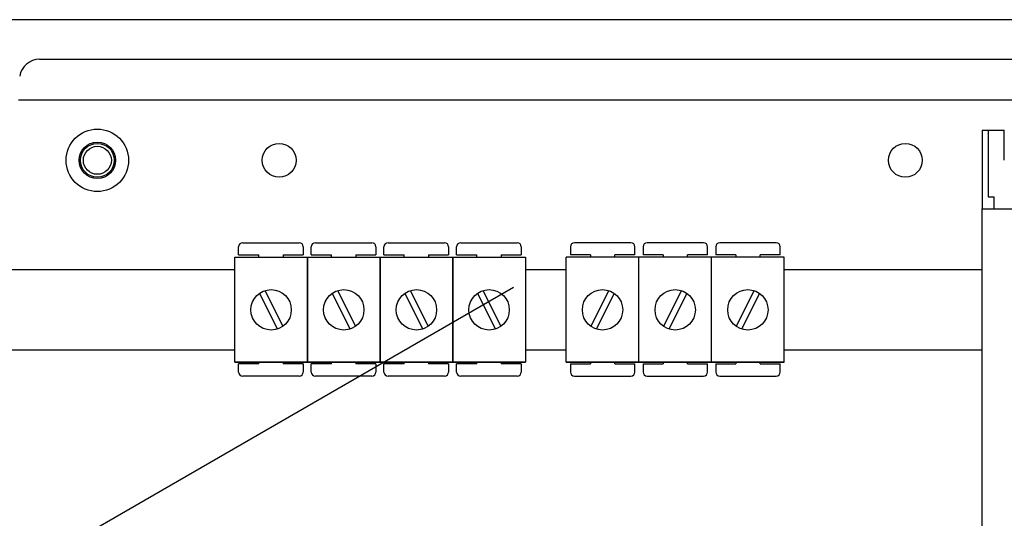
# Model space of a CAD drawing. Extents: x -264 to -18, y -38 to 354.
# Drawn here: x -196 to -147, y 35 to 59 of the extents above; entities that cross this region are included whole.
import ezdxf

# ---------------------------------------------------------------- set-up
doc = ezdxf.new("R2010")
doc.units = 0
doc.header["$MEASUREMENT"] = 0
doc.layers.get('0').update_dxf_attribs({"linetype": 'CONTINUOUS'})

# ---------------------------------------------------------------- blocks, each defined once
blk = doc.blocks.new('alçat')
at = {"linetype": 'Continuous'}
for p, q in [((123.22748, 95.72064), (63.42753, 95.72064)), ((67.14182, 93.75985), (118.61776, 93.75985)), ((66.09831, 91.75863), (118.61776, 91.75863)), ((77.00071, 84.07116), (77.00071, 84.47115)), ((77.2007, 84.67115), (80.00063, 84.67115)), ((80.20063, 84.47115), (80.20063, 84.07116)), ((80.60062, 84.07116), (80.60062, 84.47115)), ((80.80061, 84.67115), (83.60054, 84.67115)), ((83.80054, 84.47115), (83.80054, 84.07116)), ((84.20053, 84.07116), (84.20053, 84.47115)), ((84.40052, 84.67115), (87.20045, 84.67115)), ((87.40045, 84.47115), (87.40045, 84.07116)), ((87.80044, 84.07116), (87.80044, 84.47115)), ((88.00043, 84.67115), (90.80036, 84.67115)), ((91.00036, 84.47115), (91.00036, 84.07116)), ((93.43368, 84.47115), (93.43368, 84.07116)), ((96.4336, 84.67115), (93.63367, 84.67115)), ((96.6336, 84.07116), (96.6336, 84.47115)), ((97.03359, 84.47115), (97.03359, 84.07116)), ((100.03351, 84.67115), (97.23358, 84.67115)), ((100.23351, 84.07116), (100.23351, 84.47115)), ((100.6335, 84.47115), (100.6335, 84.07116)), ((103.63343, 84.67115), (100.83349, 84.67115)), ((103.83342, 84.07116), (103.83342, 84.47115)), ((76.8076, 78.75235), (76.8076, 83.95222)), ((76.8076, 83.95222), (80.40751, 83.95222)), ((77.00071, 84.07116), (78.00068, 84.07116)), ((78.00068, 83.95222), (78.00068, 84.07116)), ((79.20065, 84.07116), (80.20063, 84.07116)), ((79.20065, 84.07116), (79.20065, 83.95222)), ((80.40751, 78.75235), (80.40751, 83.95222)), ((80.40751, 83.95222), (80.40751, 78.75235)), ((80.40751, 83.95222), (84.00742, 83.95222)), ((80.60062, 84.07116), (81.60059, 84.07116)), ((81.60059, 83.95222), (81.60059, 84.07116)), ((82.80056, 84.07116), (82.80056, 83.95222)), ((82.80056, 84.07116), (83.80054, 84.07116)), ((84.00742, 83.95222), (87.60733, 83.95222)), ((84.00742, 78.75235), (84.00742, 83.95222)), ((84.00742, 83.95222), (84.00742, 78.75235)), ((84.20053, 84.07116), (85.2005, 84.07116)), ((85.2005, 83.95222), (85.2005, 84.07116)), ((86.40047, 84.07116), (87.40045, 84.07116)), ((86.40047, 84.07116), (86.40047, 83.95222)), ((87.60733, 78.75235), (87.60733, 83.95222)), ((87.60733, 83.95222), (87.60733, 78.75235)), ((87.60733, 83.95222), (87.60733, 78.75235)), ((87.60733, 83.95222), (91.20724, 83.95222)), ((87.80044, 84.07116), (88.80041, 84.07116)), ((88.80041, 83.95222), (88.80041, 84.07116)), ((90.00038, 84.07116), (91.00036, 84.07116)), ((90.00038, 84.07116), (90.00038, 83.95222)), ((91.20724, 83.95222), (91.20724, 78.75235)), ((93.22679, 78.75235), (93.22679, 83.95222)), ((96.8267, 83.95222), (93.22679, 83.95222)), ((94.43365, 84.07116), (93.43368, 84.07116)), ((94.43365, 84.07116), (94.43365, 83.95222)), ((95.63362, 83.95222), (95.63362, 84.07116)), ((96.6336, 84.07116), (95.63362, 84.07116)), ((96.8267, 78.75235), (96.8267, 83.95222)), ((96.8267, 78.75235), (96.8267, 83.95222)), ((100.42661, 83.95222), (96.8267, 83.95222)), ((98.03356, 84.07116), (97.03359, 84.07116)), ((98.03356, 84.07116), (98.03356, 83.95222)), ((99.23353, 83.95222), (99.23353, 84.07116)), ((100.23351, 84.07116), (99.23353, 84.07116)), ((104.02653, 83.95222), (100.42661, 83.95222)), ((100.42661, 78.75235), (100.42661, 83.95222)), ((100.42661, 78.75235), (100.42661, 83.95222)), ((100.42661, 78.75235), (100.42661, 83.95222)), ((101.63348, 84.07116), (100.6335, 84.07116)), ((101.63348, 84.07116), (101.63348, 83.95222)), ((103.83342, 84.07116), (102.83345, 84.07116)), ((102.83345, 83.95222), (102.83345, 84.07116)), ((104.02653, 78.75235), (104.02653, 83.95222)), ((78.02786, 82.16708), (78.91949, 80.4022)), ((78.29562, 82.30236), (79.18725, 80.53748)), ((81.62777, 82.16708), (82.5194, 80.4022)), ((81.89553, 82.30236), (82.78716, 80.53748)), ((85.22768, 82.16708), (86.11931, 80.4022)), ((85.49544, 82.30236), (86.38707, 80.53748)), ((88.82759, 82.16708), (89.71922, 80.4022)), ((89.09535, 82.30236), (89.98698, 80.53748)), ((95.33868, 82.30236), (94.44705, 80.53748)), ((95.60644, 82.16708), (94.71481, 80.4022)), ((98.93859, 82.30236), (98.04696, 80.53748)), ((99.20636, 82.16708), (98.31472, 80.4022)), ((102.53851, 82.30236), (101.64687, 80.53748)), ((102.80627, 82.16708), (101.91463, 80.4022)), ((80.40751, 78.75235), (76.8076, 78.75235)), ((76.8076, 78.75235), (80.40751, 78.75235)), ((78.00068, 78.6713), (77.00071, 78.6713)), ((77.00071, 78.27131), (77.00071, 78.6713)), ((78.00068, 78.6713), (78.00068, 78.75235)), ((79.20065, 78.75235), (79.20065, 78.6713)), ((80.20063, 78.6713), (79.20065, 78.6713)), ((80.20063, 78.6713), (80.20063, 78.27131)), ((80.40751, 78.75235), (84.00742, 78.75235)), ((84.00742, 78.75235), (80.40751, 78.75235)), ((81.60059, 78.6713), (80.60062, 78.6713)), ((80.60062, 78.27131), (80.60062, 78.6713)), ((81.60059, 78.6713), (81.60059, 78.75235)), ((82.80056, 78.75235), (82.80056, 78.6713)), ((83.80054, 78.6713), (82.80056, 78.6713)), ((83.80054, 78.6713), (83.80054, 78.27131)), ((87.60733, 78.75235), (84.00742, 78.75235)), ((84.00742, 78.75235), (87.60733, 78.75235)), ((85.2005, 78.6713), (84.20053, 78.6713)), ((84.20053, 78.27131), (84.20053, 78.6713)), ((85.2005, 78.6713), (85.2005, 78.75235)), ((86.40047, 78.75235), (86.40047, 78.6713)), ((87.40045, 78.6713), (86.40047, 78.6713)), ((87.40045, 78.6713), (87.40045, 78.27131)), ((91.20724, 78.75235), (87.60733, 78.75235)), ((87.60733, 78.75235), (91.20724, 78.75235)), ((88.80041, 78.6713), (87.80044, 78.6713)), ((87.80044, 78.27131), (87.80044, 78.6713)), ((88.80041, 78.6713), (88.80041, 78.75235)), ((90.00038, 78.75235), (90.00038, 78.6713)), ((91.00036, 78.6713), (90.00038, 78.6713)), ((91.00036, 78.6713), (91.00036, 78.27131)), ((96.8267, 78.75235), (93.22679, 78.75235)), ((93.22679, 78.75235), (96.8267, 78.75235)), ((93.43368, 78.6713), (94.43365, 78.6713)), ((93.43368, 78.6713), (93.43368, 78.27131)), ((94.43365, 78.75235), (94.43365, 78.6713)), ((95.63362, 78.6713), (95.63362, 78.75235)), ((95.63362, 78.6713), (96.6336, 78.6713)), ((96.6336, 78.27131), (96.6336, 78.6713)), ((100.42661, 78.75235), (96.8267, 78.75235)), ((96.8267, 78.75235), (100.42661, 78.75235)), ((97.03359, 78.6713), (98.03356, 78.6713)), ((97.03359, 78.6713), (97.03359, 78.27131)), ((98.03356, 78.75235), (98.03356, 78.6713)), ((99.23353, 78.6713), (99.23353, 78.75235)), ((99.23353, 78.6713), (100.23351, 78.6713)), ((100.23351, 78.27131), (100.23351, 78.6713)), ((100.42661, 78.75235), (104.02653, 78.75235)), ((104.02653, 78.75235), (100.42661, 78.75235)), ((100.6335, 78.6713), (100.6335, 78.27131)), ((100.6335, 78.6713), (101.63348, 78.6713)), ((101.63348, 78.75235), (101.63348, 78.6713)), ((102.83345, 78.6713), (102.83345, 78.75235)), ((102.83345, 78.6713), (103.83342, 78.6713)), ((103.83342, 78.27131), (103.83342, 78.6713)), ((80.00063, 78.07131), (77.2007, 78.07131)), ((83.60054, 78.07131), (80.80061, 78.07131)), ((87.20045, 78.07131), (84.40052, 78.07131)), ((90.80036, 78.07131), (88.00043, 78.07131)), ((93.63367, 78.07131), (96.4336, 78.07131)), ((97.23358, 78.07131), (100.03351, 78.07131)), ((100.83349, 78.07131), (103.63343, 78.07131))]:
    blk.add_line(p, q, dxfattribs=at)
for p, q in [((113.82905, 90.25771), (114.92972, 90.25771)), ((113.82905, 90.25771), (113.82905, 86.35533)), ((114.12923, 90.25771), (114.12923, 86.95628)), ((114.92972, 88.7568), (114.92972, 90.25771)), ((114.12923, 86.95628), (114.42941, 86.95628)), ((114.42941, 86.35533), (114.42941, 86.95628)), ((113.82905, 86.35533), (117.23112, 86.35533)), ((113.82905, 86.35533), (117.43125, 86.35533)), ((113.82905, 33.12285), (113.82905, 86.35533)), ((51.78319, 83.3535), (76.8076, 83.3535)), ((91.20724, 83.3535), (93.22679, 83.3535)), ((104.02653, 83.3535), (113.82905, 83.3535)), ((64.48706, 67.39807), (90.61034, 82.48036)), ((76.8076, 79.35106), (51.78319, 79.35106)), ((93.22679, 79.35106), (91.20724, 79.35106)), ((113.82905, 79.35106), (104.02653, 79.35106))]:
    blk.add_line(p, q)
for centre, radius in [((70.00231, 88.7568), 1.54735), ((70.00231, 88.7568), 0.90055), ((70.00231, 88.7568), 0.84051), ((70.00231, 88.7568), 0.69324), ((79.0078, 88.7568), 0.84051), ((110.02673, 88.7568), 0.84051), ((78.60756, 81.35228), 0.99998), ((82.20747, 81.35228), 0.99998), ((85.80738, 81.35228), 0.99998), ((89.40729, 81.35228), 0.99998), ((95.02675, 81.35228), 0.99998), ((98.62666, 81.35228), 0.99998), ((102.22657, 81.35228), 0.99998)]:
    blk.add_circle(centre, radius, dxfattribs=at)
for centre, radius, start, end in [((67.14182, 92.75924), 1.00061, 90, 170.405932), ((77.2007, 84.47115), 0.2, 90, 180), ((80.00063, 84.47115), 0.2, 0, 90), ((80.80061, 84.47115), 0.2, 90, 180), ((83.60054, 84.47115), 0.2, 0, 90), ((84.40052, 84.47115), 0.2, 90, 180), ((87.20045, 84.47115), 0.2, 0, 90), ((88.00043, 84.47115), 0.2, 90, 180), ((90.80036, 84.47115), 0.2, 0, 90), ((93.63367, 84.47115), 0.2, 90, 180), ((96.4336, 84.47115), 0.2, 0, 90), ((97.23358, 84.47115), 0.2, 90, 180), ((100.03351, 84.47115), 0.2, 0, 90), ((100.83349, 84.47115), 0.2, 90, 180), ((103.63343, 84.47115), 0.2, 0, 90), ((77.2007, 78.27131), 0.2, 180, 270), ((80.00063, 78.27131), 0.2, 270, 0), ((80.80061, 78.27131), 0.2, 180, 270), ((83.60054, 78.27131), 0.2, 270, 0), ((84.40052, 78.27131), 0.2, 180, 270), ((87.20045, 78.27131), 0.2, 270, 0), ((88.00043, 78.27131), 0.2, 180, 270), ((90.80036, 78.27131), 0.2, 270, 0), ((93.63367, 78.27131), 0.2, 180, 270), ((96.4336, 78.27131), 0.2, 270, 0), ((97.23358, 78.27131), 0.2, 180, 270), ((100.03351, 78.27131), 0.2, 270, 0), ((100.83349, 78.27131), 0.2, 180, 270), ((103.63343, 78.27131), 0.2, 270, 0)]:
    blk.add_arc(centre, radius, start, end, dxfattribs=at)

msp = doc.modelspace()

# ---------------------------------------------------------------- block references
msp.add_blockref('alçat', (-261.826, -36.394))

doc.saveas('drawing.dxf')
